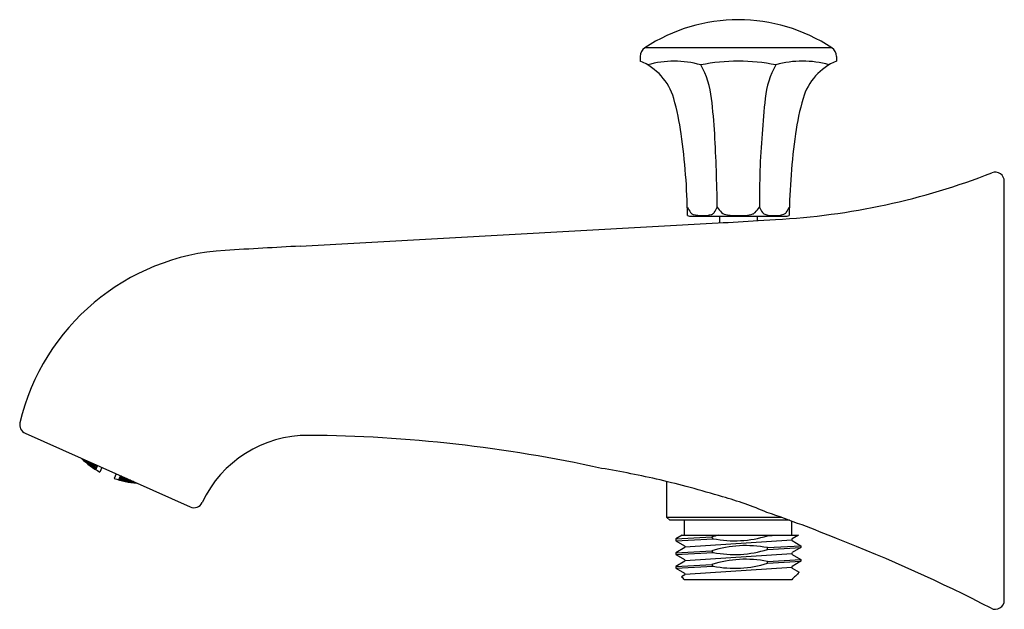
# Model space of a CAD drawing. Units: inches. Extents: x 4430.12 to 4436.64, y 234.74 to 238.64.
import ezdxf

# ---------------------------------------------------------------- set-up
doc = ezdxf.new("R2010")
doc.units = ezdxf.units.IN
doc.header["$LTSCALE"] = 0.64311
doc.header["$MEASUREMENT"] = 0
doc.layers.get('0').update_dxf_attribs({"color": 255, "linetype": 'CONTINUOUS'})
doc.layers.get('Defpoints').update_dxf_attribs({"linetype": 'CONTINUOUS'})
doc.styles.get("Standard").update_dxf_attribs({"font": 'txt', "width": 0.8})

msp = doc.modelspace()

# ---------------------------------------------------------------- linework, layer by layer
for p, q in [((4435.4983, 238.4522), (4434.2593, 238.4522)), ((4434.2293, 238.3962), (4434.2293, 238.3647)), ((4435.5283, 238.3962), (4435.5283, 238.3647)), ((4436.6388, 234.7982), (4436.6388, 237.5703)), ((4434.5565, 237.3399), (4435.2011, 237.3399)), ((4434.7538, 237.3399), (4434.7538, 237.2961)), ((4435.0038, 237.3399), (4435.0038, 237.31)), ((4435.0109, 237.3104), (4435.1257, 237.3168)), ((4431.9786, 237.141), (4434.7459, 237.2956)), ((4430.1586, 235.9033), (4431.2513, 235.4155)), ((4430.5426, 235.7319), (4430.5505, 235.7255)), ((4430.5452, 235.729), (4430.5444, 235.7272)), ((4430.5444, 235.7272), (4430.5575, 235.7147)), ((4430.5591, 235.7182), (4430.5452, 235.729)), ((4430.5505, 235.7255), (4430.5516, 235.7279)), ((4430.5543, 235.7267), (4430.5602, 235.7204)), ((4430.5591, 235.7182), (4430.5575, 235.7147)), ((4430.5575, 235.7147), (4430.5714, 235.704)), ((4430.5722, 235.7058), (4430.5591, 235.7182)), ((4430.5615, 235.7234), (4430.5602, 235.7204)), ((4430.5602, 235.7204), (4430.5743, 235.7106)), ((4430.5687, 235.7135), (4430.5675, 235.7108)), ((4430.5675, 235.7108), (4430.5808, 235.6987)), ((4430.5832, 235.704), (4430.5687, 235.7135)), ((4430.5714, 235.704), (4430.5722, 235.7058)), ((4430.5759, 235.7142), (4430.5715, 235.719)), ((4430.5737, 235.718), (4430.5845, 235.7069)), ((4430.5743, 235.7106), (4430.5759, 235.7142)), ((4430.5832, 235.704), (4430.5808, 235.6987)), ((4430.5808, 235.6987), (4430.5952, 235.6892)), ((4430.5964, 235.6919), (4430.5832, 235.704)), ((4430.5868, 235.7121), (4430.5845, 235.7069)), ((4430.5845, 235.7069), (4430.5993, 235.6983)), ((4430.5897, 235.6921), (4430.5889, 235.6904)), ((4430.5889, 235.6904), (4430.6027, 235.6795)), ((4430.6043, 235.683), (4430.5897, 235.6921)), ((4430.5934, 235.7005), (4430.5918, 235.6969)), ((4430.5918, 235.6969), (4430.6052, 235.6852)), ((4430.6084, 235.6922), (4430.5934, 235.7005)), ((4430.5952, 235.6892), (4430.5964, 235.6919)), ((4430.6013, 235.7028), (4430.5963, 235.7079)), ((4430.5992, 235.7066), (4430.6101, 235.6959)), ((4430.5993, 235.6983), (4430.6013, 235.7028)), ((4430.6043, 235.683), (4430.6027, 235.6795)), ((4430.6181, 235.6722), (4430.6043, 235.683)), ((4430.6084, 235.6922), (4430.6052, 235.6852)), ((4430.6052, 235.6852), (4430.6202, 235.6769)), ((4430.6218, 235.6804), (4430.6084, 235.6922)), ((4430.6122, 235.7008), (4430.6101, 235.6959)), ((4430.6101, 235.6959), (4430.6254, 235.6885)), ((4430.6192, 235.69), (4430.6173, 235.6856)), ((4430.6173, 235.6856), (4430.6308, 235.6741)), ((4430.6348, 235.683), (4430.6192, 235.69)), ((4430.6202, 235.6769), (4430.6218, 235.6804)), ((4430.6254, 235.6885), (4430.6278, 235.6939)), ((4430.6348, 235.683), (4430.6308, 235.6741)), ((4430.6316, 235.6738), (4430.6354, 235.6824)), ((4430.6319, 235.692), (4430.6368, 235.6874)), ((4430.6348, 235.683), (4430.6354, 235.6824)), ((4430.6377, 235.6894), (4430.6368, 235.6874)), ((4430.6368, 235.6874), (4430.6375, 235.687)), ((4430.6375, 235.687), (4430.6384, 235.6891)), ((4430.6027, 235.6795), (4430.6173, 235.6704)), ((4430.6118, 235.6734), (4430.6114, 235.6726)), ((4430.6114, 235.6726), (4430.6164, 235.6691)), ((4430.6118, 235.6734), (4430.6265, 235.6646)), ((4430.6132, 235.6766), (4430.6144, 235.6792)), ((4430.6272, 235.666), (4430.6132, 235.6766)), ((4430.6144, 235.6792), (4430.6295, 235.6713)), ((4430.6173, 235.6704), (4430.6181, 235.6722)), ((4430.6265, 235.6646), (4430.6258, 235.663)), ((4430.6265, 235.6646), (4430.6272, 235.6642)), ((4430.6272, 235.6642), (4430.6265, 235.6625)), ((4430.6295, 235.6713), (4430.6272, 235.666)), ((4430.6279, 235.6657), (4430.6272, 235.666)), ((4430.6302, 235.6707), (4430.6279, 235.6657)), ((4430.6295, 235.6713), (4430.6302, 235.6707)), ((4430.6308, 235.6741), (4430.6316, 235.6738)), ((4430.6672, 235.6762), (4430.6537, 235.6463)), ((4430.7607, 235.6345), (4430.7471, 235.6043)), ((4430.7884, 235.6193), (4430.7894, 235.6217)), ((4430.7891, 235.619), (4430.7884, 235.6193)), ((4430.7902, 235.6213), (4430.7891, 235.619)), ((4430.7968, 235.6184), (4430.7891, 235.619)), ((4430.7975, 235.6113), (4430.7999, 235.6166)), ((4430.7999, 235.6166), (4430.8008, 235.6166)), ((4430.7781, 235.5965), (4430.7774, 235.5948)), ((4430.7789, 235.5963), (4430.7781, 235.5965)), ((4430.7789, 235.5963), (4430.7782, 235.5946)), ((4430.7811, 235.603), (4430.7788, 235.598)), ((4430.7788, 235.598), (4430.7796, 235.5976)), ((4430.7953, 235.5911), (4430.7789, 235.5963)), ((4430.7819, 235.6029), (4430.7796, 235.5976)), ((4430.7796, 235.5976), (4430.7967, 235.5942)), ((4430.7819, 235.6029), (4430.7811, 235.603)), ((4430.7979, 235.5968), (4430.7819, 235.6029)), ((4430.7824, 235.6061), (4430.7863, 235.6147)), ((4430.7832, 235.6057), (4430.7824, 235.6061)), ((4430.7872, 235.6146), (4430.7832, 235.6057)), ((4430.8008, 235.6033), (4430.7832, 235.6057)), ((4430.7872, 235.6146), (4430.7863, 235.6147)), ((4430.7872, 235.6146), (4430.8028, 235.6077)), ((4430.7949, 235.5902), (4430.789, 235.5916)), ((4430.7894, 235.5932), (4430.7902, 235.5949)), ((4430.8059, 235.5884), (4430.7894, 235.5932)), ((4430.7902, 235.5949), (4430.8075, 235.5918)), ((4430.7923, 235.5997), (4430.7939, 235.6032)), ((4430.8084, 235.594), (4430.7923, 235.5997)), ((4430.7939, 235.6032), (4430.8116, 235.601)), ((4430.7953, 235.5911), (4430.7949, 235.5902)), ((4430.7967, 235.5942), (4430.7979, 235.5968)), ((4430.8132, 235.6047), (4430.7975, 235.6113)), ((4430.8028, 235.6077), (4430.8008, 235.6033)), ((4430.8075, 235.5918), (4430.8059, 235.5884)), ((4430.8232, 235.5853), (4430.8059, 235.5884)), ((4430.8075, 235.5918), (4430.824, 235.587)), ((4430.8116, 235.601), (4430.8084, 235.594)), ((4430.8261, 235.5917), (4430.8084, 235.594)), ((4430.8116, 235.601), (4430.8277, 235.5953)), ((4430.8156, 235.61), (4430.8132, 235.6047)), ((4430.8298, 235.6036), (4430.8132, 235.6047)), ((4430.8181, 235.5892), (4430.8193, 235.5918)), ((4430.8348, 235.5847), (4430.8181, 235.5892)), ((4430.8193, 235.5918), (4430.8372, 235.59)), ((4430.8222, 235.5983), (4430.8242, 235.6028)), ((4430.8385, 235.5929), (4430.8222, 235.5983)), ((4430.824, 235.587), (4430.8232, 235.5853)), ((4430.8242, 235.6028), (4430.8326, 235.6024)), ((4430.8277, 235.5953), (4430.8261, 235.5917)), ((4430.8372, 235.59), (4430.8348, 235.5847)), ((4430.8526, 235.5829), (4430.8348, 235.5847)), ((4430.8372, 235.59), (4430.8538, 235.5855)), ((4430.841, 235.5986), (4430.8385, 235.5929)), ((4430.8556, 235.5921), (4430.8385, 235.5929)), ((4430.845, 235.5812), (4430.8458, 235.583)), ((4430.8623, 235.5779), (4430.845, 235.5812)), ((4430.8458, 235.583), (4430.8639, 235.5815)), ((4430.848, 235.5878), (4430.8496, 235.5914)), ((4430.8647, 235.5837), (4430.848, 235.5878)), ((4430.8496, 235.5914), (4430.8577, 235.5912)), ((4430.8538, 235.5855), (4430.8526, 235.5829)), ((4430.8639, 235.5815), (4430.8623, 235.5779)), ((4430.8803, 235.5765), (4430.8623, 235.5779)), ((4430.8639, 235.5815), (4430.8811, 235.5783)), ((4430.8664, 235.5873), (4430.8647, 235.5837)), ((4430.8751, 235.5834), (4430.8647, 235.5837)), ((4430.875, 235.5799), (4430.8762, 235.5826)), ((4430.8877, 235.5778), (4430.875, 235.5799)), ((4430.8762, 235.5826), (4430.877, 235.5826)), ((4430.8811, 235.5783), (4430.8803, 235.5765)), ((4434.4051, 235.3465), (4434.4051, 235.5831)), ((4435.1621, 235.3465), (4434.4051, 235.3465)), ((4434.4247, 235.3268), (4434.4051, 235.3465)), ((4435.2167, 235.3268), (4434.4247, 235.3268)), ((4434.5232, 235.2284), (4434.5232, 235.3268)), ((4435.2318, 235.2284), (4435.2318, 235.3213)), ((4434.508, 235.2284), (4434.4656, 235.2034)), ((4434.508, 235.2284), (4435.2775, 235.2284)), ((4435.0718, 235.225), (4435.0716, 235.2284)), ((4435.0718, 235.225), (4435.1339, 235.2284)), ((4435.2775, 235.2284), (4435.2351, 235.2035)), ((4434.4656, 235.2034), (4434.7039, 235.2165)), ((4434.4656, 235.1916), (4434.7126, 235.2052)), ((4434.4656, 235.2034), (4434.4656, 235.1916)), ((4434.4656, 235.1916), (4434.5229, 235.1581)), ((4434.526, 235.1522), (4435.2321, 235.1977)), ((4434.7126, 235.2052), (4434.7039, 235.2165)), ((4435.2344, 235.1924), (4435.2924, 235.1581)), ((4434.5236, 235.1469), (4434.4656, 235.1127)), ((4434.4656, 235.1127), (4434.7039, 235.1258)), ((4434.4656, 235.1008), (4434.7126, 235.1144)), ((4434.4656, 235.1127), (4434.4656, 235.1008)), ((4434.4656, 235.1008), (4434.5229, 235.0673)), ((4434.526, 235.0615), (4435.2321, 235.1069)), ((4434.7126, 235.1144), (4434.7039, 235.1258)), ((4435.0711, 235.146), (4435.2924, 235.1581)), ((4435.0718, 235.1342), (4435.0711, 235.146)), ((4435.0718, 235.1342), (4435.2924, 235.1463)), ((4435.2344, 235.1017), (4435.2924, 235.0674)), ((4435.2924, 235.1463), (4435.2351, 235.1128)), ((4435.2924, 235.1581), (4435.2924, 235.1463)), ((4434.5236, 235.0562), (4434.4656, 235.0219)), ((4434.4656, 235.0219), (4434.7039, 235.035)), ((4434.7126, 235.0237), (4434.7039, 235.035)), ((4435.0711, 235.0552), (4435.2924, 235.0674)), ((4435.0718, 235.0434), (4435.0711, 235.0552)), ((4435.0718, 235.0434), (4435.2924, 235.0556)), ((4435.2924, 235.0556), (4435.2351, 235.022)), ((4435.2924, 235.0674), (4435.2924, 235.0556)), ((4434.4656, 235.0101), (4434.7126, 235.0237)), ((4434.4656, 235.0219), (4434.4656, 235.0101)), ((4434.4656, 235.0101), (4434.5229, 234.9765)), ((4434.5236, 234.9654), (4434.503, 234.9532)), ((4434.526, 234.9707), (4435.2321, 235.0162)), ((4435.2344, 235.0109), (4435.282, 234.9828)), ((4435.2318, 234.9331), (4434.5232, 234.9331))]:
    msp.add_line(p, q)
for centre, radius, start, end in [((4434.8788, 237.5191), 1.12, 56.42029, 123.57971), ((4434.2965, 238.3962), 0.0672, 123.57971, 180), ((4435.4611, 238.3962), 0.0672, 0, 56.42029), ((4434.0858, 238.0129), 0.38, 16.11004, 67.80507), ((4434.4545, 237.7214), 0.6433, 74.14531, 105.85469), ((4434.8788, 237.0915), 1.2732, 78.74214, 101.25786), ((4435.3052, 237.7142), 0.6508, 74.39783, 105.85469), ((4435.6719, 238.0129), 0.38, 112.19493, 163.88996), ((4434.0967, 238.0464), 0.6091, 6.77749, 28.83877), ((4435.6065, 238.0639), 0.5531, 150.0287, 174.35421), ((4432.8368, 237.6521), 1.68, 7.90222, 16.11004), ((4430.8506, 237.6606), 3.8781, 3.28852, 6.77749), ((4446.0483, 237.0316), 11.0458, 174.35421, 175.57899), ((4436.9209, 237.6521), 1.68, 163.88996, 172.09778), ((4430.0633, 237.2672), 4.4801, 0.96787, 7.90222), ((4424.0513, 237.27), 10.6885, 0.6921, 3.28852), ((4440.7281, 237.443), 5.7097, 175.57897, 180.44053), ((4439.6943, 237.2672), 4.4801, 172.09778, 179.03213), ((4434.8731, 241.95), 4.6401, 273.12093, 291.28263), ((4436.5788, 237.5704), 0.06, 359.85562, 111.0476), ((4434.9451, 237.6111), 0.4559, 207.71145, 212.85467), ((4434.5298, 237.4907), 0.2284, 326.22749, 336.34504), ((4435.0839, 237.6461), 0.4242, 215.61642, 221.73206), ((4434.6743, 237.6456), 0.4234, 318.26521, 324.39206), ((4435.3727, 237.5701), 0.3933, 205.78146, 211.65314), ((4434.8208, 237.6058), 0.4461, 327.13833, 332.40357), ((4434.5565, 237.3735), 0.0336, 245.80608, 270), ((4434.5878, 237.3804), 0.0306, 212.85467, 256.91248), ((4434.6487, 237.6421), 0.2993, 256.91248, 268.52253), ((4434.6461, 237.5414), 0.1986, 268.52253, 286.42709), ((4434.6932, 237.3815), 0.0319, 286.42709, 326.22749), ((4434.5899, 242.4654), 5.1722, 271.72864, 274.66888), ((4434.8138, 237.4212), 0.0739, 231.07509, 264.44871), ((4434.8727, 237.792), 0.4492, 261.53992, 270.78095), ((4434.8921, 237.6473), 0.3048, 267.51068, 285.67405), ((4434.9601, 237.3947), 0.0432, 289.31592, 314.29222), ((4435.0695, 237.3879), 0.0398, 217.3833, 255.64947), ((4435.1109, 237.5455), 0.2028, 255.35867, 271.6268), ((4435.1268, 237.4991), 0.1566, 266.31013, 289.89114), ((4435.1674, 237.3845), 0.035, 291.25931, 323.66334), ((4435.2011, 237.3735), 0.0336, 270, 294.19392), ((4437.4134, 136.481), 100.8065, 93.090518, 93.372303), ((4431.571, 235.629), 1.4866, 93.3723, 166.66452), ((4430.183, 235.9581), 0.06, 166.7562, 246.05293), ((4432.0303, 235.1151), 0.7737, 89.63535, 154.77048), ((4431.9672, 226.5744), 9.3147, 77.5688, 89.58132), ((4430.9484, 236.1706), 0.6015, 226.1809, 240.66139), ((4433.0268, 229.8858), 5.8616, 76.84472, 80.71719), ((4430.9429, 236.173), 0.6015, 251.00545, 265.70114), ((4432.9951, 229.7283), 6.0222, 74.94554, 76.89182), ((4432.3407, 227.4407), 8.4013, 73.16374, 74.68781), ((4431.276, 235.4702), 0.06, 245.64823, 335.10507), ((4434.1475, 233.2126), 2.3543, 66.97786, 74.56594), ((4432.4033, 227.6125), 8.2113, 67.62267, 71.06215), ((4434.9279, 234.492), 0.7584, 103.83302, 107.18131), ((4434.8538, 235.9124), 0.7212, 258.70939, 287.58894), ((4434.9279, 234.4012), 0.7584, 79.11701, 107.18131), ((4435.2391, 235.1977), 0.00706, 124.18554, 228.45635), ((4431.8594, 225.7011), 10.1883, 62.57982, 68.88651), ((4434.5189, 235.1522), 0.00706, 311.54365, 55.81446), ((4434.8538, 235.8217), 0.7212, 258.70939, 287.58894), ((4435.2391, 235.1069), 0.00706, 124.18554, 228.45635), ((4434.5189, 235.0615), 0.00706, 311.54365, 55.81446), ((4434.9279, 234.3105), 0.7584, 79.11701, 107.18131), ((4434.8538, 235.7309), 0.7212, 258.70939, 287.58894), ((4434.5189, 234.9707), 0.00706, 311.54365, 55.81446), ((4438.0689, 232.1159), 3.9982, 134.1892, 135.20105), ((4435.2391, 235.0162), 0.00706, 124.18554, 228.45635), ((4431.6861, 232.1159), 3.9982, 44.79895, 45.20747), ((4436.5788, 234.798), 0.06, 242.56817, 0.17703)]:
    msp.add_arc(centre, radius, start, end)

# ---------------------------------------------------------------- texts
at = {"layer": 'Defpoints'}
for tag, p, s in [('TRADENAME', (4436.6277, 236.1814), 'MEMOIRS'), ('MODELNUMBER', (4436.6277, 236.1831), 'K-11631IN'), ('PRODUCT', (4436.6277, 236.1797), 'BATH SPOUT')]:
    msp.add_attdef(tag, p, s, height=0.001, dxfattribs=at)

doc.saveas('drawing.dxf')
